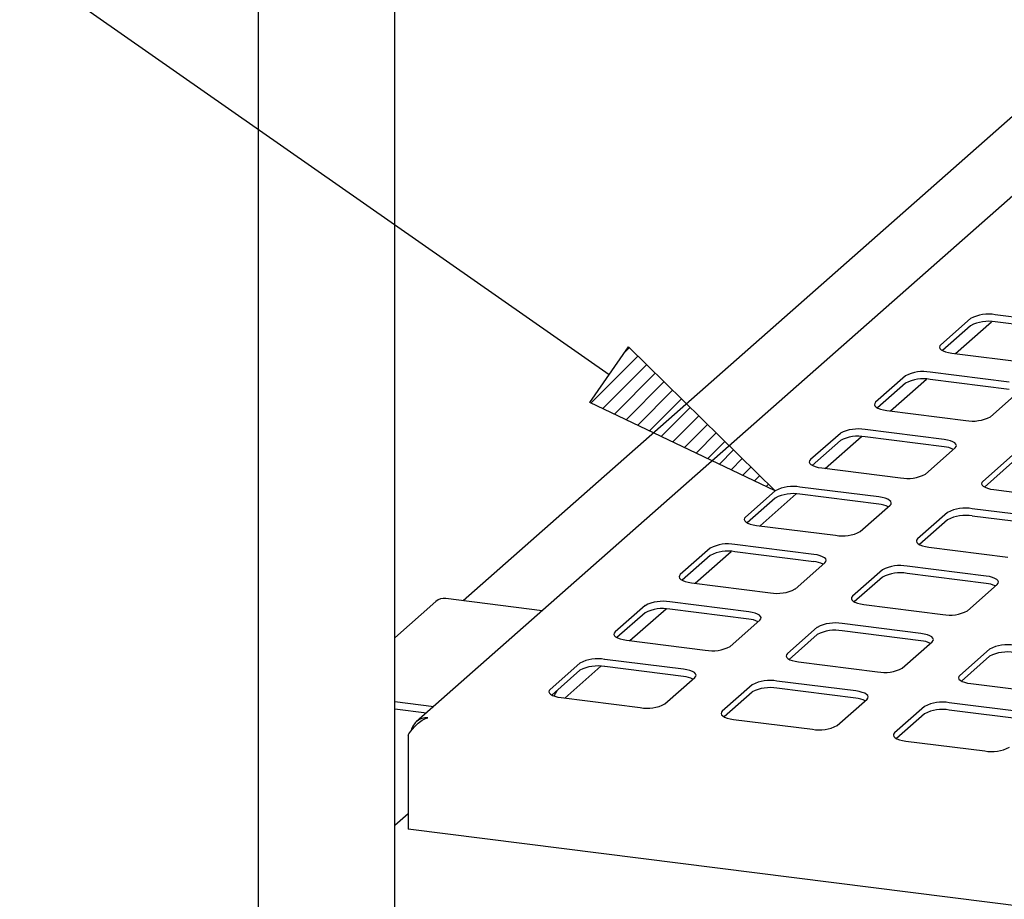
# Paper-space layout 'Layout1' of a CAD drawing. Extents: x 5 to 415, y 5 to 292.
# Drawn here: x 304 to 320, y 219 to 233 of the extents above; entities that cross this region are included whole.
import ezdxf

# ---------------------------------------------------------------- set-up
doc = ezdxf.new("R2010")
doc.units = 0
doc.layers.add('BEMAßUNG', color=96, linetype='CONTINUOUS')
doc.layers.add('SLD-0', color=179, linetype='CONTINUOUS')

psp = doc.layouts.get("Layout1")

# ---------------------------------------------------------------- hatches: boundary and pattern name
at = {"layer": 'BEMAßUNG'}
h = psp.add_hatch(dxfattribs=at)
h.set_pattern_fill('ANSI31', color=256, scale=0.0625, style=0)
h.paths.add_polyline_path([(312.823, 227.262), (313.453, 228.164), (315.845, 225.822)], flags=0)

# ---------------------------------------------------------------- linework, layer by layer
for p, q in [((313.138, 227.713), (296.457, 239.366)), ((312.823, 227.262), (313.453, 228.164)), ((313.453, 228.164), (315.845, 225.822)), ((315.845, 225.822), (312.823, 227.262))]:
    psp.add_line(p, q, dxfattribs=at)
at = {"layer": 'SLD-0', "color": 179, "linetype": 'CONTINUOUS'}
for p, q in [((309.648, 208.939), (309.648, 241.015)), ((307.419, 240.777), (307.419, 208.665)), ((324.668, 234.997), (309.997, 222.059)), ((320.59, 232.697), (310.763, 224.03)), ((319.027, 228.628), (318.541, 228.199)), ((320.716, 228.527), (319.43, 228.689)), ((319.027, 228.51), (318.57, 228.107)), ((318.781, 228.058), (319.369, 228.576)), ((320.716, 228.409), (319.43, 228.571)), ((318.525, 228.18), (318.521, 228.159)), ((318.521, 228.159), (318.529, 228.139)), ((318.541, 228.199), (318.525, 228.18)), ((318.529, 228.139), (318.549, 228.12)), ((318.549, 228.12), (318.579, 228.102)), ((318.579, 228.102), (318.619, 228.087)), ((318.619, 228.087), (318.668, 228.074)), ((318.668, 228.074), (318.723, 228.065)), ((318.723, 228.065), (320.009, 227.903)), ((317.967, 227.693), (317.48, 227.264)), ((317.721, 227.122), (318.309, 227.641)), ((319.656, 227.591), (318.369, 227.753)), ((319.656, 227.474), (318.369, 227.636)), ((317.967, 227.575), (317.509, 227.171)), ((319.351, 227.028), (319.837, 227.457)), ((317.465, 227.244), (317.46, 227.224)), ((317.46, 227.224), (317.468, 227.204)), ((317.48, 227.264), (317.465, 227.244)), ((317.468, 227.204), (317.488, 227.184)), ((317.488, 227.184), (317.518, 227.167)), ((317.518, 227.167), (317.559, 227.151)), ((317.559, 227.151), (317.607, 227.139)), ((317.607, 227.139), (317.662, 227.13)), ((317.662, 227.13), (318.948, 226.968)), ((316.906, 226.757), (316.42, 226.329)), ((316.66, 226.187), (317.248, 226.706)), ((318.595, 226.656), (317.309, 226.818)), ((318.595, 226.538), (317.309, 226.7)), ((316.906, 226.64), (316.448, 226.236)), ((318.291, 226.093), (318.777, 226.522)), ((318.65, 226.647), (318.595, 226.656)), ((318.698, 226.634), (318.65, 226.647)), ((318.739, 226.619), (318.698, 226.634)), ((318.769, 226.601), (318.739, 226.619)), ((318.789, 226.582), (318.769, 226.601)), ((318.777, 226.522), (318.793, 226.541)), ((318.797, 226.562), (318.789, 226.582)), ((318.793, 226.541), (318.797, 226.562)), ((319.712, 226.404), (319.226, 225.975)), ((316.404, 226.309), (316.4, 226.289)), ((316.4, 226.289), (316.408, 226.268)), ((316.42, 226.329), (316.404, 226.309)), ((316.408, 226.268), (316.427, 226.249)), ((316.427, 226.249), (316.458, 226.231)), ((316.458, 226.231), (316.498, 226.216)), ((316.498, 226.216), (316.547, 226.203)), ((316.547, 226.203), (316.602, 226.194)), ((316.602, 226.194), (317.888, 226.032)), ((319.712, 226.286), (319.255, 225.882)), ((317.534, 225.721), (316.248, 225.883)), ((319.21, 225.955), (319.206, 225.935)), ((319.206, 225.935), (319.214, 225.915)), ((319.226, 225.975), (319.21, 225.955)), ((319.214, 225.915), (319.234, 225.895)), ((319.234, 225.895), (319.264, 225.878)), ((319.264, 225.878), (319.304, 225.862)), ((315.845, 225.822), (315.359, 225.393)), ((315.599, 225.252), (316.187, 225.77)), ((317.534, 225.603), (316.248, 225.765)), ((317.589, 225.711), (317.534, 225.721)), ((317.638, 225.699), (317.589, 225.711)), ((319.304, 225.862), (319.353, 225.85)), ((319.353, 225.85), (319.408, 225.841)), ((319.408, 225.841), (320.694, 225.679)), ((315.845, 225.704), (315.388, 225.301)), ((317.23, 225.158), (317.716, 225.586)), ((317.678, 225.684), (317.638, 225.699)), ((317.709, 225.666), (317.678, 225.684)), ((317.728, 225.647), (317.709, 225.666)), ((317.716, 225.586), (317.732, 225.606)), ((317.736, 225.626), (317.728, 225.647)), ((317.732, 225.606), (317.736, 225.626)), ((315.359, 225.393), (315.343, 225.374)), ((318.651, 225.468), (318.165, 225.04)), ((320.34, 225.367), (319.054, 225.529)), ((320.34, 225.249), (319.054, 225.411)), ((315.343, 225.374), (315.339, 225.353)), ((315.339, 225.353), (315.347, 225.333)), ((315.347, 225.333), (315.367, 225.314)), ((315.367, 225.314), (315.397, 225.296)), ((315.397, 225.296), (315.437, 225.28)), ((315.437, 225.28), (315.486, 225.268)), ((315.486, 225.268), (315.541, 225.259)), ((315.541, 225.259), (316.827, 225.097)), ((318.651, 225.351), (318.194, 224.947)), ((316.474, 224.785), (315.187, 224.947)), ((318.149, 225.02), (318.145, 225)), ((318.145, 225), (318.153, 224.979)), ((318.165, 225.04), (318.149, 225.02)), ((318.153, 224.979), (318.173, 224.96)), ((318.173, 224.96), (318.203, 224.942)), ((318.203, 224.942), (318.244, 224.927)), ((318.244, 224.927), (318.292, 224.914)), ((318.292, 224.914), (318.347, 224.905)), ((318.347, 224.905), (319.633, 224.743)), ((314.785, 224.887), (314.298, 224.458)), ((314.785, 224.769), (314.327, 224.365)), ((314.539, 224.316), (315.127, 224.835)), ((316.474, 224.667), (315.187, 224.829)), ((316.528, 224.776), (316.474, 224.785)), ((316.577, 224.764), (316.528, 224.776)), ((316.617, 224.748), (316.577, 224.764)), ((316.648, 224.731), (316.617, 224.748)), ((316.169, 224.222), (316.655, 224.651)), ((316.668, 224.711), (316.648, 224.731)), ((316.655, 224.651), (316.671, 224.671)), ((316.675, 224.691), (316.668, 224.711)), ((316.671, 224.671), (316.675, 224.691)), ((319.28, 224.432), (317.994, 224.594)), ((314.283, 224.438), (314.278, 224.418)), ((314.298, 224.458), (314.283, 224.438)), ((317.591, 224.533), (317.105, 224.104)), ((319.28, 224.314), (317.994, 224.476)), ((319.335, 224.423), (319.28, 224.432)), ((319.383, 224.41), (319.335, 224.423)), ((314.278, 224.418), (314.286, 224.397)), ((314.286, 224.397), (314.306, 224.378)), ((314.306, 224.378), (314.337, 224.36)), ((314.337, 224.36), (314.377, 224.345)), ((314.377, 224.345), (314.425, 224.333)), ((314.425, 224.333), (314.48, 224.324)), ((314.48, 224.324), (315.766, 224.162)), ((317.591, 224.415), (317.133, 224.012)), ((318.976, 223.869), (319.462, 224.297)), ((319.424, 224.395), (319.383, 224.41)), ((319.454, 224.377), (319.424, 224.395)), ((319.474, 224.358), (319.454, 224.377)), ((319.462, 224.297), (319.478, 224.317)), ((319.482, 224.337), (319.474, 224.358)), ((319.478, 224.317), (319.482, 224.337)), ((317.105, 224.104), (317.089, 224.085)), ((310.315, 224.018), (309.648, 223.429)), ((312.049, 223.868), (310.48, 224.066)), ((313.724, 223.951), (313.238, 223.522)), ((315.413, 223.85), (314.127, 224.012)), ((317.089, 224.085), (317.085, 224.064)), ((317.085, 224.064), (317.093, 224.044)), ((317.093, 224.044), (317.112, 224.025)), ((317.112, 224.025), (317.143, 224.007)), ((317.143, 224.007), (317.183, 223.992)), ((317.183, 223.992), (317.232, 223.979)), ((317.232, 223.979), (317.287, 223.97)), ((317.287, 223.97), (318.573, 223.808)), ((313.724, 223.833), (313.266, 223.43)), ((313.478, 223.381), (314.066, 223.899)), ((315.413, 223.732), (314.127, 223.894)), ((315.468, 223.841), (315.413, 223.85)), ((315.516, 223.828), (315.468, 223.841)), ((315.557, 223.813), (315.516, 223.828)), ((315.587, 223.795), (315.557, 223.813)), ((315.607, 223.776), (315.587, 223.795)), ((315.109, 223.287), (315.595, 223.715)), ((315.595, 223.715), (315.611, 223.735)), ((315.615, 223.756), (315.607, 223.776)), ((315.611, 223.735), (315.615, 223.756)), ((318.219, 223.496), (316.933, 223.658)), ((313.222, 223.503), (313.218, 223.482)), ((313.218, 223.482), (313.226, 223.462)), ((313.238, 223.522), (313.222, 223.503)), ((313.226, 223.462), (313.245, 223.443)), ((316.53, 223.598), (316.044, 223.169)), ((316.53, 223.48), (316.073, 223.076)), ((318.219, 223.378), (316.933, 223.54)), ((318.274, 223.487), (318.219, 223.496)), ((318.323, 223.475), (318.274, 223.487)), ((318.363, 223.459), (318.323, 223.475)), ((318.394, 223.442), (318.363, 223.459)), ((313.245, 223.443), (313.276, 223.425)), ((313.276, 223.425), (313.316, 223.41)), ((313.316, 223.41), (313.365, 223.397)), ((313.365, 223.397), (313.42, 223.388)), ((313.42, 223.388), (314.706, 223.226)), ((317.915, 222.933), (318.401, 223.362)), ((318.413, 223.422), (318.394, 223.442)), ((318.401, 223.362), (318.417, 223.382)), ((318.421, 223.402), (318.413, 223.422)), ((318.417, 223.382), (318.421, 223.402)), ((316.028, 223.149), (316.024, 223.129)), ((316.044, 223.169), (316.028, 223.149)), ((319.336, 223.244), (318.85, 222.815)), ((312.663, 223.016), (312.177, 222.587)), ((314.352, 222.914), (313.066, 223.076)), ((316.024, 223.129), (316.032, 223.109)), ((316.032, 223.109), (316.052, 223.089)), ((316.052, 223.089), (316.082, 223.071)), ((316.082, 223.071), (316.122, 223.056)), ((316.122, 223.056), (316.171, 223.044)), ((316.171, 223.044), (316.226, 223.035)), ((316.226, 223.035), (317.512, 222.873)), ((319.336, 223.126), (318.879, 222.723)), ((312.663, 222.898), (312.206, 222.494)), ((312.417, 222.445), (313.005, 222.964)), ((314.352, 222.796), (313.066, 222.958)), ((314.407, 222.905), (314.352, 222.914)), ((314.456, 222.893), (314.407, 222.905)), ((314.496, 222.877), (314.456, 222.893)), ((314.527, 222.86), (314.496, 222.877)), ((314.546, 222.84), (314.527, 222.86)), ((314.554, 222.82), (314.546, 222.84)), ((314.55, 222.8), (314.554, 222.82)), ((314.048, 222.351), (314.534, 222.78)), ((314.534, 222.78), (314.55, 222.8)), ((315.47, 222.662), (314.983, 222.233)), ((317.159, 222.561), (315.872, 222.723)), ((318.834, 222.796), (318.83, 222.775)), ((318.83, 222.775), (318.838, 222.755)), ((318.85, 222.815), (318.834, 222.796)), ((318.838, 222.755), (318.858, 222.736)), ((318.858, 222.736), (318.888, 222.718)), ((318.888, 222.718), (318.929, 222.703)), ((318.929, 222.703), (318.977, 222.69)), ((318.977, 222.69), (319.032, 222.681)), ((319.032, 222.681), (320.318, 222.519)), ((312.161, 222.567), (312.157, 222.547)), ((312.157, 222.547), (312.165, 222.527)), ((312.177, 222.587), (312.161, 222.567)), ((312.165, 222.527), (312.185, 222.507)), ((312.185, 222.507), (312.215, 222.49)), ((315.47, 222.544), (315.012, 222.141)), ((317.159, 222.443), (315.872, 222.605)), ((317.213, 222.552), (317.159, 222.561)), ((317.262, 222.539), (317.213, 222.552)), ((317.302, 222.524), (317.262, 222.539)), ((317.333, 222.506), (317.302, 222.524)), ((317.352, 222.487), (317.333, 222.506)), ((309.648, 222.389), (310.281, 222.309)), ((312.215, 222.49), (312.256, 222.474)), ((312.256, 222.474), (312.304, 222.462)), ((312.304, 222.462), (312.359, 222.453)), ((312.359, 222.453), (313.645, 222.291)), ((316.854, 221.998), (317.34, 222.426)), ((317.34, 222.426), (317.356, 222.446)), ((317.36, 222.467), (317.352, 222.487)), ((317.356, 222.446), (317.36, 222.467)), ((319.965, 222.207), (318.679, 222.369)), ((309.648, 222.271), (310.165, 222.206)), ((314.967, 222.214), (314.963, 222.193)), ((314.963, 222.193), (314.971, 222.173)), ((314.983, 222.233), (314.967, 222.214)), ((318.276, 222.309), (317.79, 221.88)), ((318.276, 222.191), (317.818, 221.787)), ((319.965, 222.089), (318.679, 222.251)), ((314.971, 222.173), (314.991, 222.154)), ((314.991, 222.154), (315.021, 222.136)), ((315.021, 222.136), (315.062, 222.121)), ((315.062, 222.121), (315.11, 222.108)), ((315.11, 222.108), (315.165, 222.099)), ((315.165, 222.099), (316.451, 221.937)), ((317.774, 221.86), (317.77, 221.84)), ((317.79, 221.88), (317.774, 221.86)), ((309.862, 221.841), (309.862, 220.309)), ((317.77, 221.84), (317.778, 221.82)), ((317.778, 221.82), (317.797, 221.8)), ((317.797, 221.8), (317.828, 221.783)), ((317.828, 221.783), (317.868, 221.767)), ((317.868, 221.767), (317.917, 221.755)), ((317.917, 221.755), (317.971, 221.746)), ((317.971, 221.746), (319.258, 221.584)), ((309.648, 220.376), (309.862, 220.565)), ((348.109, 215.49), (309.862, 220.309))]:
    psp.add_line(p, q, dxfattribs=at)
for centre, radius, start, end in [((319.315, 228.084), 0.615, 79.2261, 117.8883), ((319.315, 227.967), 0.615, 79.2261, 117.8883), ((318.254, 227.149), 0.615, 79.2261, 117.8883), ((318.254, 227.031), 0.615, 79.2261, 117.8883), ((319.063, 227.572), 0.615, 259.2261, 297.8883), ((317.194, 226.214), 0.615, 79.2261, 117.8883), ((317.194, 226.096), 0.615, 79.2261, 117.8883), ((318.556, 226.092), 0.448, 64.6164, 85.0281), ((318.003, 226.637), 0.615, 259.2261, 297.8883), ((316.133, 225.278), 0.615, 79.2261, 117.8883), ((316.133, 225.16), 0.615, 79.2261, 117.8883), ((317.495, 225.156), 0.448, 64.6164, 85.0281), ((318.939, 224.925), 0.615, 79.2261, 117.8883), ((318.939, 224.807), 0.615, 79.2261, 117.8883), ((316.942, 225.701), 0.615, 259.2261, 297.8883), ((315.072, 224.343), 0.615, 79.2261, 117.8883), ((315.072, 224.225), 0.615, 79.2261, 117.8883), ((316.435, 224.221), 0.448, 64.6164, 85.0281), ((317.879, 223.989), 0.615, 79.2261, 117.8883), ((317.879, 223.871), 0.615, 79.2261, 117.8883), ((319.241, 223.867), 0.448, 64.6164, 85.0281), ((315.881, 224.766), 0.615, 259.2261, 297.8883), ((310.45, 223.86), 0.208, 81.8416, 130.6612), ((314.012, 223.407), 0.615, 79.2261, 117.8883), ((314.012, 223.289), 0.615, 79.2261, 117.8883), ((318.688, 224.412), 0.615, 259.2261, 297.8883), ((315.374, 223.285), 0.448, 64.6164, 85.0281), ((316.818, 223.054), 0.615, 79.2261, 117.8883), ((316.818, 222.936), 0.615, 79.2261, 117.8883), ((318.18, 222.932), 0.448, 64.6164, 85.0281), ((319.624, 222.7), 0.615, 79.2261, 117.8883), ((314.821, 223.831), 0.615, 259.2261, 297.8883), ((319.624, 222.582), 0.615, 79.2261, 117.8883), ((312.951, 222.472), 0.615, 79.2261, 117.8883), ((312.951, 222.354), 0.615, 79.2261, 117.8883), ((317.627, 223.477), 0.615, 259.2261, 297.8883), ((314.313, 222.35), 0.448, 64.6164, 85.0281), ((315.757, 222.118), 0.615, 79.2261, 117.8883), ((315.757, 222.001), 0.615, 79.2261, 117.8883), ((313.76, 222.895), 0.615, 259.2261, 297.8883), ((317.12, 221.996), 0.448, 64.6164, 85.0281), ((318.564, 221.765), 0.615, 79.2261, 117.8883), ((318.564, 221.647), 0.615, 79.2261, 117.8883), ((316.566, 222.542), 0.615, 259.2261, 297.8883), ((319.373, 222.188), 0.615, 259.2261, 297.8883)]:
    psp.add_arc(centre, radius, start, end, dxfattribs=at)
for points, knots in [([(312.239, 222.483), (312.249, 222.494), (312.267, 222.515), (312.284, 222.547), (312.292, 222.567), (312.293, 222.572)], [0, 0, 0, 0, 0.450936, 0.875005, 1, 1, 1, 1]), ([(310.184, 222.125), (310.153, 222.123), (310.092, 222.119), (310.01, 222.076), (309.948, 222.009), (309.92, 221.949), (309.914, 221.915), (309.913, 221.912)], [0, 0, 0, 0, 0.242068, 0.484174, 0.726281, 0.968387, 1, 1, 1, 1])]:
    psp.add_open_spline(points, degree=3, knots=knots, dxfattribs=at)
psp.add_open_spline([(309.862, 221.841), (309.882, 221.871), (309.924, 221.93), (310.003, 222.019), (310.091, 222.092), (310.153, 222.114), (310.184, 222.125)], degree=3, dxfattribs=at)

doc.saveas('drawing.dxf')
